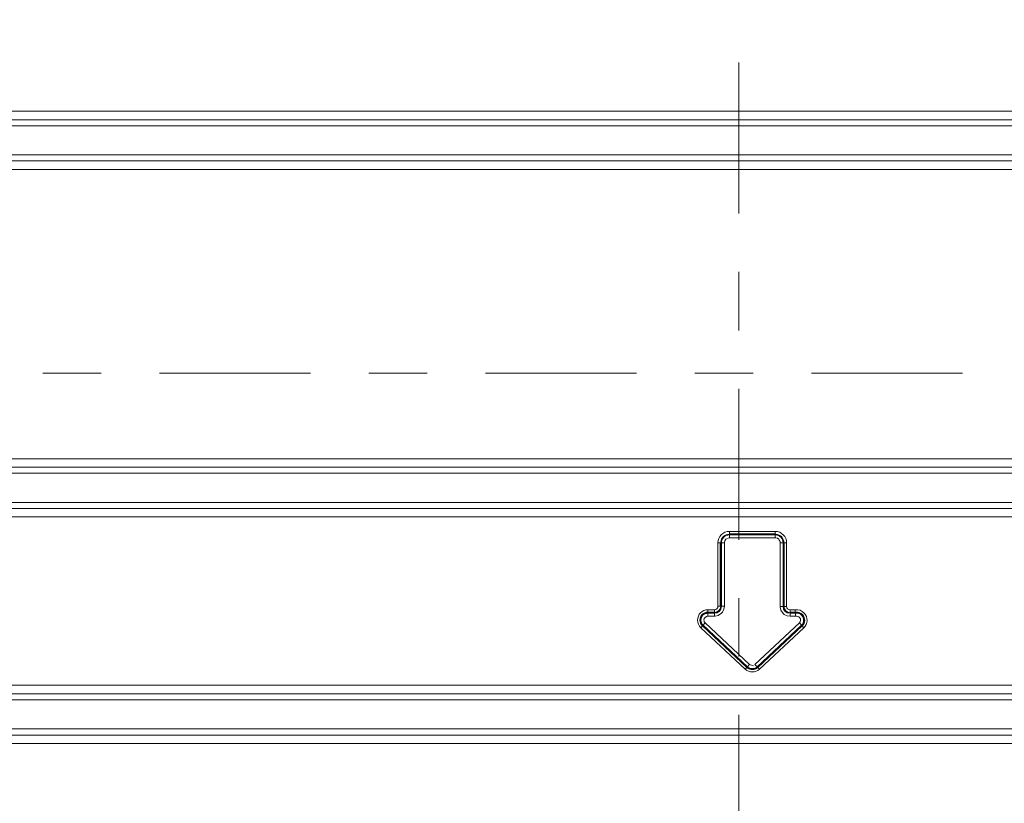
# Model space of a CAD drawing. Extents: x 286.1 to 321.3, y 393.3 to 427.5.
# Drawn here: x 309 to 311.5, y 401.6 to 403.6 of the extents above; entities that cross this region are included whole.
import ezdxf

# ---------------------------------------------------------------- set-up
doc = ezdxf.new("R2010")
doc.units = 0
doc.header["$MEASUREMENT"] = 0
doc.linetypes.add('AI-Linetype-15', pattern=[0.842395, 0.390162, -0.150744, 0.150744, -0.150744])
doc.linetypes.add('AI-Linetype-16', pattern=[0.842395, 0.390162, -0.150744, 0.150744, -0.150744])
doc.layers.get('0').update_dxf_attribs({"lineweight": 0})
doc.layers.add('1', color=7, linetype='Continuous', lineweight=0)

msp = doc.modelspace()

# ---------------------------------------------------------------- linework, layer by layer
at = {"color": 18, "linetype": 'AI-Linetype-16', "lineweight": 0, "true_color": 0x000000}
msp.add_line((310.8532, 406.0271), (310.8532, 398.1897), dxfattribs=at)
at = {"color": 18, "linetype": 'AI-Linetype-15', "lineweight": 0, "true_color": 0x000000}
msp.add_line((302.6174, 402.6977), (320.2545, 402.6977), dxfattribs=at)
at = {"layer": '1', "color": 18, "lineweight": 0, "true_color": 0x000000}
for p, q in [((310.8533, 403.3742), (305.8088, 403.3743)), ((310.8533, 403.3742), (315.915, 403.3742)), ((310.8533, 403.3742), (310.8533, 403.3366)), ((305.8088, 403.3522), (310.8533, 403.3522)), ((310.8533, 403.3522), (315.915, 403.3522)), ((305.8088, 403.3366), (310.8533, 403.3366)), ((315.915, 403.3366), (310.8533, 403.3366)), ((310.8533, 403.2614), (305.7511, 403.2614)), ((305.7511, 403.2458), (310.8533, 403.2458)), ((310.8533, 403.2614), (315.9727, 403.2614)), ((310.8533, 403.2614), (310.8533, 403.2238)), ((310.8533, 403.2458), (315.9727, 403.2458)), ((305.7511, 403.2238), (310.8533, 403.2238)), ((315.9727, 403.2238), (310.8533, 403.2238)), ((310.8533, 402.4767), (305.7511, 402.4767)), ((310.8533, 402.4767), (311.9174, 402.4767)), ((310.8533, 402.4767), (310.8533, 402.4391)), ((310.8533, 402.4547), (305.7511, 402.4547)), ((311.9174, 402.4547), (310.8533, 402.4547)), ((305.7511, 402.4391), (310.8533, 402.4391)), ((311.9174, 402.4391), (310.8533, 402.4391)), ((310.8533, 402.3639), (305.8088, 402.3639)), ((310.8533, 402.3483), (305.8088, 402.3483)), ((310.8533, 402.3639), (311.9174, 402.3639)), ((310.8533, 402.3639), (310.8533, 402.3262)), ((311.9174, 402.3483), (310.8533, 402.3483)), ((305.8088, 402.3262), (310.8533, 402.3262)), ((311.9174, 402.3262), (310.8533, 402.3262)), ((310.8292, 402.2889), (310.9474, 402.2889)), ((310.8292, 402.2889), (310.8292, 402.2813)), ((310.8292, 402.2828), (310.9474, 402.2828)), ((310.8292, 402.2813), (310.9474, 402.2813)), ((310.8292, 402.2813), (310.8292, 402.2722)), ((310.8292, 402.28), (310.9474, 402.28)), ((310.9474, 402.2722), (310.8292, 402.2722)), ((310.9474, 402.2889), (310.9474, 402.2813)), ((310.9474, 402.2813), (310.9474, 402.2722)), ((310.7995, 402.0953), (310.7995, 402.2592)), ((310.7995, 402.2592), (310.8071, 402.2592)), ((310.8056, 402.0953), (310.8056, 402.2592)), ((310.8071, 402.0953), (310.8071, 402.2592)), ((310.8071, 402.2592), (310.8162, 402.2592)), ((310.8084, 402.0953), (310.8084, 402.2592)), ((310.8162, 402.2592), (310.8162, 402.0953)), ((310.9604, 402.095), (310.9604, 402.2592)), ((310.9695, 402.2592), (310.9604, 402.2592)), ((310.9682, 402.2592), (310.9682, 402.095)), ((310.9695, 402.2592), (310.9695, 402.095)), ((310.977, 402.2592), (310.9695, 402.2592)), ((310.9709, 402.2592), (310.9709, 402.095)), ((310.977, 402.2592), (310.977, 402.095)), ((310.8071, 402.0953), (310.7995, 402.0953)), ((310.8162, 402.0953), (310.8071, 402.0953)), ((310.9695, 402.095), (310.9604, 402.095)), ((310.977, 402.095), (310.9695, 402.095)), ((310.7736, 402.0865), (310.7908, 402.0865)), ((310.7736, 402.0865), (310.7736, 402.0789)), ((310.7736, 402.0804), (310.7908, 402.0804)), ((310.7736, 402.0789), (310.7908, 402.0789)), ((310.7736, 402.0698), (310.7736, 402.0789)), ((310.7736, 402.0777), (310.7908, 402.0777)), ((310.7908, 402.0698), (310.7736, 402.0698)), ((310.7908, 402.0865), (310.7908, 402.0789)), ((310.7908, 402.0698), (310.7908, 402.0789)), ((310.9858, 402.0863), (310.9991, 402.0863)), ((310.9858, 402.0863), (310.9858, 402.0787)), ((310.9858, 402.0801), (310.9996, 402.0801)), ((310.9858, 402.0787), (310.9997, 402.0787)), ((310.9858, 402.0787), (310.9858, 402.0696)), ((310.9858, 402.0774), (310.9998, 402.0774)), ((311.0006, 402.0696), (310.9858, 402.0696)), ((310.7605, 402.0456), (310.7553, 402.0401)), ((310.8741, 401.9374), (310.7595, 402.0446)), ((310.7667, 402.0523), (310.7605, 402.0456)), ((310.8751, 401.9385), (310.7605, 402.0456)), ((310.876, 401.9394), (310.7613, 402.0466)), ((310.7667, 402.0523), (310.8813, 401.9452)), ((310.8952, 401.9452), (311.0099, 402.0523)), ((311.0152, 402.0466), (310.9006, 401.9394)), ((311.0161, 402.0456), (310.9014, 401.9385)), ((311.0171, 402.0446), (310.9024, 401.9374)), ((311.0099, 402.0523), (311.0161, 402.0456)), ((311.0161, 402.0456), (311.0212, 402.0401)), ((310.87, 401.933), (310.7553, 402.0401)), ((311.0212, 402.0401), (310.9066, 401.933)), ((310.8813, 401.9452), (310.8751, 401.9385)), ((310.8813, 401.9452), (310.8913, 401.9415)), ((310.8952, 401.9452), (310.9014, 401.9385)), ((310.8751, 401.9385), (310.87, 401.933)), ((310.9014, 401.9385), (310.9066, 401.933)), ((315.6564, 401.8913), (306.0646, 401.8913)), ((315.6564, 401.8692), (306.0505, 401.8692)), ((306.0646, 401.8537), (315.6564, 401.8537)), ((306.1325, 401.7784), (315.5891, 401.7784)), ((315.5891, 401.7408), (306.1325, 401.7408)), ((306.1466, 401.7628), (315.5752, 401.7628))]:
    msp.add_line(p, q, dxfattribs=at)
for points in [[(310.8071, 402.2592), (310.8072, 402.2616), (310.8092, 402.2687), (310.8135, 402.2749), (310.8167, 402.2775), (310.8239, 402.2807), (310.8292, 402.2813)], [(310.8292, 402.2722), (310.826, 402.2718), (310.8218, 402.27), (310.82, 402.2684), (310.8174, 402.2648), (310.8163, 402.2606), (310.8162, 402.2592)], [(310.9474, 402.2813), (310.9497, 402.2812), (310.9569, 402.2792), (310.963, 402.2749), (310.9656, 402.2717), (310.9688, 402.2645), (310.9695, 402.2592)], [(310.9604, 402.2592), (310.96, 402.2624), (310.9581, 402.2666), (310.9566, 402.2684), (310.953, 402.271), (310.9488, 402.2721), (310.9474, 402.2722)], [(310.8162, 402.0953), (310.8151, 402.0879), (310.8113, 402.0802), (310.8088, 402.0773), (310.8005, 402.0718), (310.7922, 402.0699), (310.7908, 402.0698)], [(310.7908, 402.0789), (310.7917, 402.079), (310.797, 402.0802), (310.8023, 402.0837), (310.8039, 402.0856), (310.8064, 402.0905), (310.8071, 402.0953)], [(310.9858, 402.0696), (310.9784, 402.0707), (310.9707, 402.0745), (310.9678, 402.077), (310.9623, 402.0853), (310.9604, 402.0936), (310.9604, 402.095)], [(310.9695, 402.095), (310.9695, 402.0941), (310.9707, 402.0887), (310.9742, 402.0834), (310.9761, 402.0818), (310.981, 402.0794), (310.9858, 402.0787)], [(310.9991, 402.0863), (310.9991, 402.086), (310.9994, 402.0829), (310.9996, 402.0804), (310.9997, 402.0787)], [(310.9997, 402.0787), (310.9999, 402.0764), (311.0002, 402.0733), (311.0006, 402.0698), (311.0006, 402.0696)]]:
    msp.add_lwpolyline(points, dxfattribs=at)
for points in [[(310.7995, 402.2592), (310.7995, 402.2757), (310.8127, 402.2889), (310.8292, 402.2889)], [(310.8086, 402.2592), (310.8088, 402.2706), (310.8178, 402.2796), (310.8292, 402.2798)], [(310.9474, 402.2889), (310.9639, 402.2889), (310.977, 402.2757), (310.977, 402.2592)], [(310.9474, 402.2798), (310.9587, 402.2796), (310.9677, 402.2706), (310.9679, 402.2592)], [(310.7908, 402.0865), (310.7956, 402.0865), (310.7995, 402.0904), (310.7995, 402.0953)], [(310.7908, 402.0791), (310.7995, 402.0798), (310.8063, 402.0866), (310.8069, 402.0953)], [(310.9696, 402.095), (310.9703, 402.0863), (310.9771, 402.0795), (310.9858, 402.0789)], [(310.977, 402.095), (310.977, 402.0901), (310.9809, 402.0863), (310.9858, 402.0863)], [(310.9066, 401.933), (310.8963, 401.9233), (310.8803, 401.9233), (310.87, 401.933)], [(310.9024, 401.9374), (310.8945, 401.93), (310.8821, 401.93), (310.8741, 401.9374)], [(310.9014, 401.9385), (310.894, 401.9316), (310.8825, 401.9316), (310.8751, 401.9385)], [(310.9006, 401.9394), (310.8936, 401.933), (310.8829, 401.933), (310.876, 401.9394)]]:
    msp.add_open_spline(points, degree=3, dxfattribs=at)
for points in [[(310.8292, 402.2814), (310.8173, 402.2821), (310.8073, 402.273), (310.807, 402.2611), (310.8069, 402.2605), (310.8069, 402.2598), (310.807, 402.2592)], [(310.9696, 402.2592), (310.9703, 402.2711), (310.9612, 402.2811), (310.9493, 402.2814), (310.9486, 402.2814), (310.948, 402.2814), (310.9474, 402.2814)], [(310.8086, 402.0953), (310.8086, 402.0952), (310.8086, 402.0951), (310.8086, 402.0951), (310.8087, 402.0851), (310.8007, 402.0772), (310.7908, 402.0774)], [(310.9858, 402.0772), (310.9857, 402.0772), (310.9856, 402.0772), (310.9856, 402.0772), (310.9756, 402.0771), (310.9677, 402.085), (310.9679, 402.095)], [(310.7553, 402.0401), (310.7499, 402.0452), (310.7468, 402.0523), (310.7468, 402.0597), (310.7468, 402.0745), (310.7588, 402.0865), (310.7736, 402.0865)], [(310.7595, 402.0446), (310.7553, 402.0485), (310.7529, 402.054), (310.7529, 402.0597), (310.7529, 402.0711), (310.7622, 402.0804), (310.7736, 402.0804)], [(310.7605, 402.0456), (310.7566, 402.0493), (310.7544, 402.0544), (310.7544, 402.0597), (310.7544, 402.0703), (310.763, 402.0789), (310.7736, 402.0789)], [(310.7613, 402.0466), (310.7577, 402.05), (310.7556, 402.0547), (310.7556, 402.0597), (310.7556, 402.0696), (310.7637, 402.0777), (310.7736, 402.0777)], [(310.7736, 402.0698), (310.768, 402.0698), (310.7635, 402.0653), (310.7635, 402.0597), (310.7635, 402.0569), (310.7646, 402.0542), (310.7667, 402.0523)], [(310.9991, 402.0863), (311.0078, 402.0875), (311.0165, 402.0844), (311.0225, 402.078), (311.0327, 402.0672), (311.0321, 402.0502), (311.0212, 402.0401)], [(310.9996, 402.0801), (311.0064, 402.0813), (311.0133, 402.0789), (311.0181, 402.0738), (311.0259, 402.0655), (311.0254, 402.0524), (311.0171, 402.0446)], [(310.9997, 402.0787), (311.0061, 402.0798), (311.0126, 402.0776), (311.017, 402.0728), (311.0243, 402.0651), (311.0238, 402.0529), (311.0161, 402.0456)], [(310.9998, 402.0774), (311.0058, 402.0785), (311.0119, 402.0764), (311.0161, 402.072), (311.0228, 402.0647), (311.0225, 402.0533), (311.0152, 402.0466)], [(311.0099, 402.0523), (311.014, 402.0561), (311.0142, 402.0625), (311.0103, 402.0666), (311.0079, 402.0693), (311.0041, 402.0704), (311.0006, 402.0696)]]:
    msp.add_open_spline(points, degree=3, knots=[0, 0, 0, 0, 1, 1, 1, 2, 2, 2, 2], dxfattribs=at)

doc.saveas('drawing.dxf')
